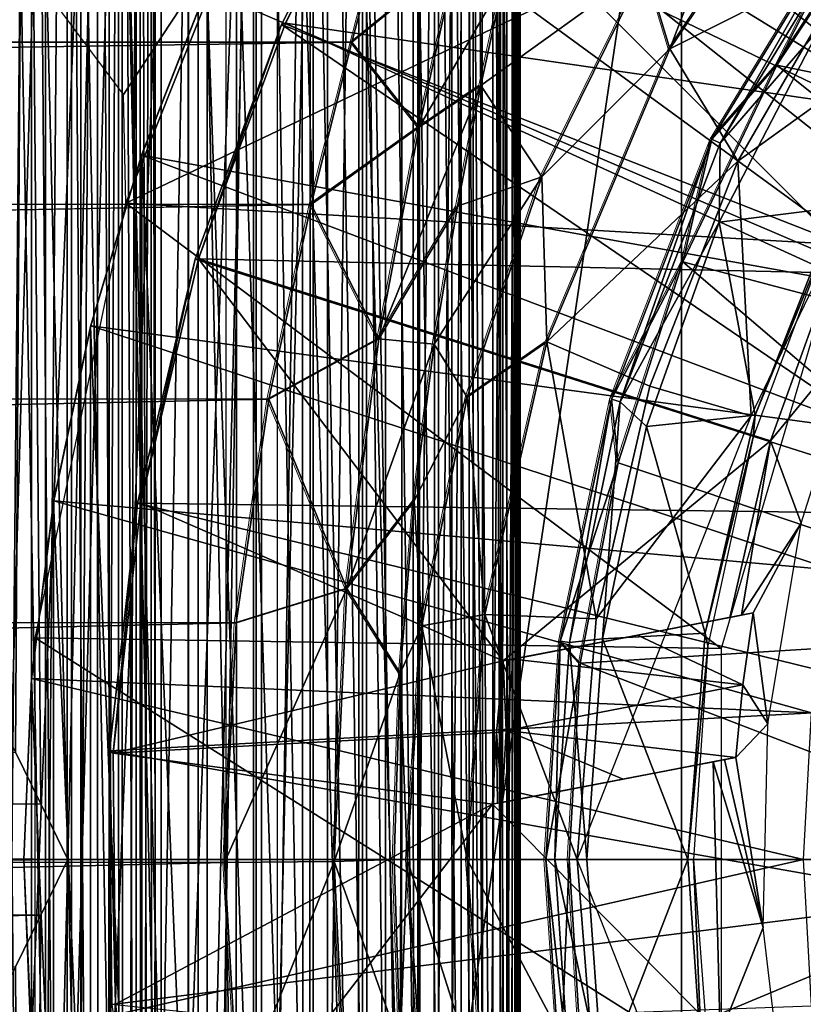
# Model space of a CAD drawing. Units: feet. Extents: x -4 to 15.9, y -6 to 1.5.
# Drawn here: x 13.9 to 14.3, y -0.1 to 0.4 of the extents above; entities that cross this region are included whole.
import ezdxf

# ---------------------------------------------------------------- set-up
doc = ezdxf.new("R2010")
doc.units = ezdxf.units.FT
doc.header["$MEASUREMENT"] = 0
doc.layers.get('0').update_dxf_attribs({"color": 255})
for name, color, linetype in [('AFUWA-3-ARPM', 4, 'Continuous'), ('AFUWA-3-BTVL', 11, 'Continuous'), ('AFUWA-3-CPVL', 11, 'Continuous'), ('AFUWA-3-HWSS', 4, 'Continuous'), ('AFUWA-P', 2, 'Continuous')]:
    doc.layers.add(name, color=color, linetype=linetype)

# ---------------------------------------------------------------- blocks, each defined once
blk = doc.blocks.new('A$C2A8A2C33')
at = {"linetype": 'Continuous', "lineweight": 0}
for p, q in [((6.14224, 4.459), (6.05149, 4.32457)), ((6.07064, 4.28358), (6.14451, 4.40445)), ((6.14451, 4.40445), (6.10017, 4.31716)), ((6.10017, 4.31716), (6.15488, 4.40064)), ((6.10017, 4.31716), (6.15488, 4.40064)), ((5.90701, 4.32763), (5.92255, 4.38703)), ((5.90701, 4.32763), (5.92255, 4.38703)), ((5.95454, 4.36617), (5.90701, 4.32763)), ((5.93751, 4.28899), (5.95454, 4.36617)), ((6.04033, 4.36167), (5.99327, 4.26636)), ((6.04033, 4.36167), (5.99327, 4.26636)), ((6.05149, 4.32457), (6.04033, 4.36167)), ((5.96552, 4.30796), (5.97571, 4.35511)), ((5.97571, 4.35511), (5.96552, 4.30796)), ((5.88849, 4.25392), (5.90701, 4.32763)), ((5.88849, 4.25392), (5.90701, 4.32763)), ((5.93751, 4.28899), (5.90701, 4.32763)), ((5.9956, 4.19149), (6.05149, 4.32457)), ((6.10017, 4.31716), (6.05743, 4.22783)), ((6.05743, 4.22783), (6.10017, 4.31716)), ((6.07064, 4.28358), (6.10017, 4.31716)), ((5.93751, 4.28899), (5.96552, 4.30796)), ((5.96552, 4.30796), (5.95498, 4.25305)), ((5.96552, 4.30796), (5.95498, 4.25305)), ((5.88849, 4.25392), (5.93751, 4.28899)), ((5.91923, 4.19277), (5.93751, 4.28899)), ((6.02497, 4.16539), (6.07064, 4.28358)), ((6.07064, 4.28358), (6.05743, 4.22783)), ((5.95931, 4.16623), (5.99327, 4.26636)), ((5.99327, 4.26636), (5.95931, 4.16623)), ((5.88849, 4.25392), (5.86923, 4.16533)), ((5.86923, 4.16533), (5.88849, 4.25392)), ((5.88849, 4.25392), (5.91923, 4.19277)), ((5.91923, 4.19277), (5.95498, 4.25305)), ((5.95498, 4.25305), (5.94438, 4.1904)), ((5.94438, 4.1904), (5.95498, 4.25305)), ((6.02497, 4.16539), (6.05743, 4.22783)), ((6.05743, 4.22783), (6.02796, 4.13651)), ((6.02796, 4.13651), (6.05743, 4.22783)), ((5.91923, 4.19277), (5.86923, 4.16533)), ((5.91923, 4.19277), (5.90463, 4.07934)), ((5.91923, 4.19277), (5.94438, 4.1904)), ((5.94438, 4.1904), (5.93533, 4.11914)), ((5.94438, 4.1904), (5.93533, 4.11914)), ((5.95931, 4.16623), (5.9956, 4.19149)), ((5.96735, 4.06746), (5.9956, 4.19149)), ((5.95931, 4.16623), (5.93872, 4.06231)), ((5.95931, 4.16623), (5.93872, 4.06231)), ((5.85433, 4.06369), (5.86923, 4.16533)), ((5.85433, 4.06369), (5.86923, 4.16533)), ((5.90463, 4.07934), (5.86923, 4.16533)), ((6.0017, 4.05537), (6.02497, 4.16539)), ((6.02796, 4.13651), (6.02497, 4.16539)), ((6.02796, 4.13651), (6.01077, 4.04549)), ((6.01077, 4.04549), (6.02796, 4.13651)), ((5.90463, 4.07934), (5.93533, 4.11914)), ((5.92894, 4.04088), (5.93533, 4.11914)), ((5.92894, 4.04088), (5.93533, 4.11914)), ((5.90463, 4.07934), (5.85433, 4.06369)), ((5.90463, 4.07934), (5.899, 3.95529)), ((5.90463, 4.07934), (5.92894, 4.04088)), ((5.96735, 4.06746), (5.93872, 4.06231)), ((5.96735, 4.06746), (5.9594, 3.95621)), ((5.84916, 3.95482), (5.85433, 4.06369)), ((5.85433, 4.06369), (5.84916, 3.95482)), ((5.93872, 4.06231), (5.93214, 3.95621)), ((5.93214, 3.95621), (5.93872, 4.06231)), ((5.99509, 3.95621), (6.0017, 4.05537)), ((6.01077, 4.04549), (6.0017, 4.05537)), ((6.01077, 4.04549), (6.00569, 3.95621)), ((6.00569, 3.95621), (6.01077, 4.04549)), ((5.92894, 4.04088), (5.92621, 3.95621)), ((5.92894, 4.04088), (5.92621, 3.95621)), ((5.899, 3.95529), (5.92621, 3.95621)), ((5.92621, 3.95621), (5.92896, 3.87151)), ((5.92621, 3.95621), (5.92917, 3.95621)), ((5.92917, 3.95621), (5.92621, 3.95621)), ((5.92896, 3.87151), (5.92621, 3.95621)), ((5.93214, 3.95621), (5.92917, 3.95621)), ((5.93214, 3.95621), (5.92917, 3.95621)), ((5.9594, 3.95621), (5.93214, 3.95621)), ((5.93214, 3.95621), (5.93932, 3.84555)), ((5.93932, 3.84555), (5.93214, 3.95621)), ((5.93214, 3.95621), (5.9594, 3.95621)), ((5.99509, 3.95621), (5.9594, 3.95621)), ((5.9594, 3.95621), (5.99509, 3.95621)), ((5.96735, 3.84495), (5.9594, 3.95621)), ((5.99509, 3.95621), (6.0017, 3.85704)), ((5.99509, 3.95621), (6.00569, 3.95621)), ((5.99509, 3.95621), (6.00569, 3.95621)), ((6.00569, 3.95621), (6.01171, 3.85982)), ((6.24238, 3.95621), (6.00569, 3.95621)), ((6.01171, 3.85982), (6.00569, 3.95621)), ((6.24238, 3.95621), (6.00569, 3.95621)), ((5.899, 3.95529), (5.84916, 3.95482)), ((5.85528, 3.84653), (5.84916, 3.95482)), ((5.84916, 3.95482), (5.85528, 3.84653)), ((5.899, 3.95529), (5.90475, 3.83181))]:
    blk.add_line(p, q, dxfattribs=at)

msp = doc.modelspace()

# ---------------------------------------------------------------- linework, layer by layer
at = {"layer": 'AFUWA-3-ARPM'}
for points in [[(14.00703, -0.81856, 8.79865), (14.00703, 0.81832, 8.79865), (14.21385, 0.57362, 8.80587)], [(14.09489, 0.80423, 9.23958), (14.095, -0.80447, 9.23944), (14.1138, 0.80557, 9.20498)], [(14.1138, -0.80581, 9.20498), (14.1138, 0.80557, 9.20498), (14.095, -0.80447, 9.23944)], [(14.12809, -0.80721, 9.1676), (14.12809, 0.80697, 9.1676), (14.1138, 0.80557, 9.20498)], [(14.1138, 0.80557, 9.20498), (14.1138, -0.80581, 9.20498), (14.12809, -0.80721, 9.1676)], [(14.11732, 0.805, 11.32383), (14.12807, -0.80633, 11.29432), (14.12807, 0.80609, 11.29432)], [(14.12807, 0.80609, 11.29432), (14.13457, -0.80707, 11.27014), (14.13454, 0.80685, 11.27013)], [(14.13457, -0.80707, 11.27014), (14.12807, 0.80609, 11.29432), (14.12807, -0.80633, 11.29432)], [(14.137, 0.80557, 9.12859), (14.12809, 0.80697, 9.1676), (14.137, -0.80581, 9.12859)], [(14.137, -0.80581, 9.12859), (14.12809, 0.80697, 9.1676), (14.12809, -0.80721, 9.1676)], [(14.13457, -0.80707, 11.27014), (14.13957, 0.80635, 11.23447), (14.13454, 0.80685, 11.27013)], [(14.13957, -0.80658, 11.23447), (14.13957, 0.80635, 11.23447), (14.13457, -0.80707, 11.27014)], [(14.137, -0.80581, 9.12859), (14.14055, 0.80423, 9.08949), (14.137, 0.80557, 9.12859)], [(14.13957, -0.80658, 11.23447), (14.14057, 0.59235, 11.21458), (14.13957, 0.80635, 11.23447)], [(14.06723, 0.80185, 11.40283), (14.04511, 0.80088, 11.4251), (14.04498, -0.80111, 11.42526)], [(14.06706, -0.80208, 11.40303), (14.06723, 0.80185, 11.40283), (14.04498, -0.80111, 11.42526)], [(14.06706, -0.80208, 11.40303), (14.08665, -0.8031, 11.37849), (14.06723, 0.80185, 11.40283)], [(14.06723, 0.80185, 11.40283), (14.08665, -0.8031, 11.37849), (14.0868, 0.80287, 11.3783)], [(14.10352, 0.80392, 11.35192), (14.08665, -0.8031, 11.37849), (14.10345, -0.80415, 11.35202)], [(14.08665, -0.8031, 11.37849), (14.10352, 0.80392, 11.35192), (14.0868, 0.80287, 11.3783)], [(14.095, -0.80447, 9.23944), (14.09489, 0.80423, 9.23958), (14.09411, 0.45268, 9.24081)], [(14.10345, -0.80415, 11.35202), (14.11732, 0.805, 11.32383), (14.10352, 0.80392, 11.35192)], [(14.10345, -0.80415, 11.35202), (14.11729, -0.80524, 11.32389), (14.11732, 0.805, 11.32383)], [(14.11732, 0.805, 11.32383), (14.11729, -0.80524, 11.32389), (14.12807, -0.80633, 11.29432)], [(14.13147, -0.80194, 9.01116), (14.11915, 0.80059, 8.97397), (14.13156, 0.80172, 9.01153)], [(14.13147, -0.80194, 9.01116), (14.13156, 0.80172, 9.01153), (14.13869, -0.80317, 9.04998)], [(14.13872, 0.80294, 9.05031), (14.13869, -0.80317, 9.04998), (14.13156, 0.80172, 9.01153)], [(14.14055, 0.80423, 9.08949), (14.137, -0.80581, 9.12859), (14.14053, -0.80446, 9.08932)], [(14.14053, -0.80446, 9.08932), (14.13869, -0.80317, 9.04998), (14.13872, 0.80294, 9.05031)], [(14.13872, 0.80294, 9.05031), (14.14055, 0.80423, 9.08949), (14.14053, -0.80446, 9.08932)], [(13.87666, 0.79705, 8.79451), (13.9159, 0.79687, 8.80085), (13.89967, 0.07211, 8.79749)], [(13.91124, 0.04868, 8.79977), (13.89967, 0.07211, 8.79749), (13.9159, 0.79687, 8.80085)], [(13.90613, -0.79739, 11.49464), (13.93651, -0.79795, 11.48698), (13.90624, 0.79715, 11.49463)], [(13.93651, -0.79795, 11.48698), (13.93679, 0.79772, 11.48691), (13.90624, 0.79715, 11.49463)], [(13.91124, 0.04868, 8.79977), (13.9159, 0.79687, 8.80085), (13.9227, 0.02518, 8.80252)], [(13.93493, -0.00012, 8.80588), (13.9159, 0.79687, 8.80085), (13.95399, 0.79687, 8.81242)], [(13.9159, 0.79687, 8.80085), (13.93493, -0.00012, 8.80588), (13.9227, 0.02518, 8.80252)], [(13.95399, 0.79687, 8.81242), (13.95354, -0.79711, 8.81229), (13.93493, -0.00012, 8.80588)], [(13.93651, -0.79795, 11.48698), (13.96595, -0.79861, 11.47606), (13.93679, 0.79772, 11.48691)], [(13.93679, 0.79772, 11.48691), (13.96595, -0.79861, 11.47606), (13.96618, 0.79838, 11.47599)], [(13.98967, -0.79729, 8.82885), (13.95354, -0.79711, 8.81229), (13.95399, 0.79687, 8.81242)], [(13.98999, 0.79706, 8.82908), (13.98967, -0.79729, 8.82885), (13.95399, 0.79687, 8.81242)], [(13.99409, -0.79937, 11.46203), (13.99438, 0.79914, 11.46183), (13.96595, -0.79861, 11.47606)], [(13.96595, -0.79861, 11.47606), (13.99438, 0.79914, 11.46183), (13.96618, 0.79838, 11.47599)], [(13.98999, 0.79706, 8.82908), (14.02297, -0.79766, 8.85012), (13.98967, -0.79729, 8.82885)], [(13.98999, 0.79706, 8.82908), (14.02308, 0.79743, 8.8502), (14.02297, -0.79766, 8.85012)], [(14.02073, 0.79997, 11.44486), (13.99438, 0.79914, 11.46183), (13.99409, -0.79937, 11.46203)], [(14.02044, -0.8002, 11.44505), (14.02073, 0.79997, 11.44486), (13.99409, -0.79937, 11.46203)], [(14.04511, 0.80088, 11.4251), (14.02073, 0.79997, 11.44486), (14.02044, -0.8002, 11.44505)], [(14.04511, 0.80088, 11.4251), (14.02044, -0.8002, 11.44505), (14.04498, -0.80111, 11.42526)], [(14.02297, -0.79766, 8.85012), (14.02308, 0.79743, 8.8502), (14.05287, -0.79821, 8.87554)], [(14.05317, 0.79798, 8.87579), (14.05287, -0.79821, 8.87554), (14.02308, 0.79743, 8.8502)], [(14.05317, 0.79798, 8.87579), (14.07931, -0.79893, 8.90503), (14.05287, -0.79821, 8.87554)], [(14.07931, -0.79893, 8.90503), (14.05317, 0.79798, 8.87579), (14.07937, 0.79869, 8.90512)], [(14.07931, -0.79893, 8.90503), (14.07937, 0.79869, 8.90512), (14.10138, -0.7998, 8.93781)], [(14.10172, 0.79958, 8.93834), (14.10138, -0.7998, 8.93781), (14.07937, 0.79869, 8.90512)], [(14.11909, -0.80082, 8.97369), (14.10138, -0.7998, 8.93781), (14.10172, 0.79958, 8.93834)], [(14.10172, 0.79958, 8.93834), (14.11915, 0.80059, 8.97397), (14.11909, -0.80082, 8.97369)], [(14.11915, 0.80059, 8.97397), (14.13147, -0.80194, 9.01116), (14.11909, -0.80082, 8.97369)], [(13.92478, 0.59967, 10.92972), (13.89059, -0.59979, 10.92285), (13.89051, 0.59956, 10.92281)], [(13.92478, 0.59967, 10.92972), (13.92486, -0.59991, 10.92973), (13.89059, -0.59979, 10.92285)], [(13.95796, 0.59964, 10.94068), (13.92486, -0.59991, 10.92973), (13.92478, 0.59967, 10.92972)], [(13.95811, -0.59987, 10.94073), (13.92486, -0.59991, 10.92973), (13.95796, 0.59964, 10.94068)], [(13.98976, -0.59969, 10.95564), (13.95811, -0.59987, 10.94073), (13.95796, 0.59964, 10.94068)], [(13.95796, 0.59964, 10.94068), (13.98963, 0.59945, 10.95557), (13.98976, -0.59969, 10.95564)], [(14.12223, 0.60398, 11.70382), (14.07485, 0.5376, 11.70382), (14.38925, 0.36955, 11.70382)], [(14.38925, 0.36955, 11.70382), (14.43084, 0.42094, 11.70382), (14.12223, 0.60398, 11.70382)], [(13.98963, 0.59945, 10.95557), (14.01931, 0.59913, 10.97418), (13.98976, -0.59969, 10.95564)], [(13.98976, -0.59969, 10.95564), (14.01931, 0.59913, 10.97418), (14.01934, -0.59937, 10.97423)], [(14.04645, 0.59868, 10.99618), (14.01934, -0.59937, 10.97423), (14.01931, 0.59913, 10.97418)], [(14.04652, -0.59892, 10.99625), (14.01934, -0.59937, 10.97423), (14.04645, 0.59868, 10.99618)], [(14.07089, -0.59833, 11.02137), (14.04645, 0.59868, 10.99618), (14.07076, 0.5981, 11.02129)], [(14.04645, 0.59868, 10.99618), (14.07089, -0.59833, 11.02137), (14.04652, -0.59892, 10.99625)], [(14.07076, 0.5981, 11.02129), (14.09203, -0.59762, 11.04925), (14.07089, -0.59833, 11.02137)], [(14.09203, -0.59762, 11.04925), (14.07076, 0.5981, 11.02129), (14.09188, 0.59738, 11.04918)], [(14.09188, 0.59738, 11.04918), (14.10966, -0.59679, 11.07943), (14.09203, -0.59762, 11.04925)], [(14.09188, 0.59738, 11.04918), (14.10945, 0.59655, 11.07944), (14.10966, -0.59679, 11.07943)], [(14.1236, -0.59586, 11.11159), (14.10945, 0.59655, 11.07944), (14.12322, 0.59561, 11.11158)], [(14.10945, 0.59655, 11.07944), (14.1236, -0.59586, 11.11159), (14.10966, -0.59679, 11.07943)], [(14.13302, 0.5946, 11.14515), (14.1236, -0.59586, 11.11159), (14.12322, 0.59561, 11.11158)], [(14.13302, 0.5946, 11.14515), (14.13208, -0.59482, 11.14544), (14.1236, -0.59586, 11.11159)], [(14.13208, -0.59482, 11.14544), (14.13302, 0.5946, 11.14515), (14.13874, 0.59351, 11.17963)], [(14.13874, 0.59351, 11.17963), (14.13753, -0.59373, 11.17986), (14.13208, -0.59482, 11.14544)], [(14.13874, 0.59351, 11.17963), (14.14057, 0.59235, 11.21458), (14.13753, -0.59373, 11.17986)], [(14.14057, -0.59259, 11.21458), (14.13753, -0.59373, 11.17986), (14.14057, 0.59235, 11.21458)], [(14.14057, -0.59259, 11.21458), (14.14057, 0.59235, 11.21458), (14.13957, -0.80658, 11.23447)], [(14.21385, -0.57386, 8.80587), (14.00703, -0.81856, 8.79865), (14.21385, 0.57362, 8.80587)], [(14.21385, 0.57362, 8.80587), (14.55727, 0.56559, 8.81786), (14.69628, -0.00012, 8.82271)], [(14.69628, -0.00012, 8.82271), (14.21385, -0.57386, 8.80587), (14.21385, 0.57362, 8.80587)], [(14.03341, 0.46792, 11.70382), (14.35343, 0.31424, 11.70382), (14.07485, 0.5376, 11.70382)], [(14.35343, 0.31424, 11.70382), (14.38925, 0.36955, 11.70382), (14.07485, 0.5376, 11.70382)], [(14.03011, -0.51193, 11.48076), (13.99837, 0.39627, 11.5074), (14.03011, 0.51169, 11.48076)], [(14.29934, 0.50268, 13.47883), (14.25623, 0.49331, 13.43327), (14.20859, 0.36824, 13.47883)], [(14.29401, 0.41141, 13.49673), (14.29934, 0.50268, 13.47883), (14.20859, 0.36824, 13.47883)], [(14.25623, 0.49331, 13.43327), (14.19743, 0.40534, 13.43327), (14.20859, 0.36824, 13.47883)], [(13.99793, 0.39527, 11.70382), (14.32374, 0.25593, 11.70382), (14.03341, 0.46792, 11.70382)], [(14.32374, 0.25593, 11.70382), (14.35343, 0.31424, 11.70382), (14.03341, 0.46792, 11.70382)], [(13.90291, 0.45889, 9.36856), (13.90269, -0.45912, 9.36856), (13.94098, 0.45817, 9.3586)], [(13.90269, -0.45912, 9.36856), (13.94085, -0.45842, 9.35887), (13.94098, 0.45817, 9.3586)], [(13.97748, 0.4573, 9.34387), (13.94098, 0.45817, 9.3586), (13.94085, -0.45842, 9.35887)], [(13.94085, -0.45842, 9.35887), (13.97738, -0.45755, 9.34406), (13.97748, 0.4573, 9.34387)], [(13.97738, -0.45755, 9.34406), (14.01169, 0.45631, 9.32446), (13.97748, 0.4573, 9.34387)], [(13.97738, -0.45755, 9.34406), (14.0115, -0.45655, 9.32444), (14.01169, 0.45631, 9.32446)], [(14.0115, -0.45655, 9.32444), (14.04194, -0.45542, 9.29965), (14.01169, 0.45631, 9.32446)], [(14.04194, -0.45542, 9.29965), (14.04153, 0.45516, 9.29887), (14.01169, 0.45631, 9.32446)], [(14.04153, 0.45516, 9.29887), (14.04194, -0.45542, 9.29965), (14.06891, -0.45419, 9.2708)], [(14.06891, 0.45395, 9.2708), (14.04153, 0.45516, 9.29887), (14.06891, -0.45419, 9.2708)], [(14.09411, -0.45292, 9.24081), (14.06891, 0.45395, 9.2708), (14.06891, -0.45419, 9.2708)], [(14.09411, -0.45292, 9.24081), (14.09411, 0.45268, 9.24081), (14.06891, 0.45395, 9.2708)], [(14.09411, -0.45292, 9.24081), (14.095, -0.80447, 9.23944), (14.09411, 0.45268, 9.24081)], [(9.29322, 0.37148, 13.09856), (14.07965, 0.4307, 12.99145), (9.25555, 0.42982, 12.99247)], [(14.07965, 0.4307, 12.99145), (9.29322, 0.37148, 13.09856), (14.06411, 0.3713, 13.09953)], [(14.06411, 0.3713, 13.09953), (14.11164, 0.40984, 13.05517), (14.07965, 0.4307, 12.99145)], [(13.93117, 0.38628, 11.84428), (14.01265, 0.42717, 11.80382), (13.9603, 0.34749, 11.8367)], [(13.9603, 0.34749, 11.8367), (14.01265, 0.42717, 11.80382), (13.96133, 0.29818, 11.80382)], [(13.96133, 0.29818, 11.80382), (14.01265, 0.42717, 11.80382), (14.16836, 0.39672, 11.80382)], [(14.09461, 0.33267, 13.1728), (14.11164, 0.40984, 13.05517), (14.06411, 0.3713, 13.09953)], [(14.09461, 0.33267, 13.1728), (14.13281, 0.39878, 13.13274), (14.11164, 0.40984, 13.05517)], [(14.23954, 0.31717, 13.49673), (14.29401, 0.41141, 13.49673), (14.20859, 0.36824, 13.47883)], [(14.29401, 0.41141, 13.49673), (14.23954, 0.31717, 13.49673), (14.33418, 0.38537, 13.49673)], [(14.12262, 0.35163, 13.20182), (14.15037, 0.31003, 13.43327), (14.19743, 0.40534, 13.43327)], [(14.19743, 0.40534, 13.43327), (14.13281, 0.39878, 13.13274), (14.12262, 0.35163, 13.20182)], [(14.20859, 0.36824, 13.47883), (14.19743, 0.40534, 13.43327), (14.15037, 0.31003, 13.43327)], [(14.13281, 0.39878, 13.13274), (14.09461, 0.33267, 13.1728), (14.12262, 0.35163, 13.20182)], [(13.96133, 0.29818, 11.80382), (14.16836, 0.39672, 11.80382), (14.28571, 0.27937, 11.80382)], [(13.96857, 0.32007, 11.5324), (13.9685, 0.3199, 11.70382), (13.99793, 0.39527, 11.70382)], [(13.99793, 0.39527, 11.70382), (13.9685, 0.3199, 11.70382), (14.32374, 0.25593, 11.70382)], [(13.99793, 0.39527, 11.70382), (13.99837, 0.39627, 11.5074), (13.96857, 0.32007, 11.5324)], [(13.96857, 0.32007, 11.5324), (13.99837, 0.39627, 11.5074), (13.99837, -0.39651, 11.5074)], [(13.99837, -0.39651, 11.5074), (13.99837, 0.39627, 11.5074), (14.03011, -0.51193, 11.48076)], [(14.33418, 0.38537, 13.49673), (14.23954, 0.31717, 13.49673), (14.24558, 0.20144, 13.49673)], [(14.06411, 0.3713, 13.09953), (9.29322, 0.37148, 13.09856), (9.33256, 0.29897, 13.19272)], [(9.33256, 0.29897, 13.19272), (14.04559, 0.29759, 13.1942), (14.06411, 0.3713, 13.09953)], [(14.06411, 0.3713, 13.09953), (14.04559, 0.29759, 13.1942), (14.09461, 0.33267, 13.1728)], [(14.15037, 0.31003, 13.43327), (14.1527, 0.23516, 13.47883), (14.20859, 0.36824, 13.47883)], [(14.20859, 0.36824, 13.47883), (14.1527, 0.23516, 13.47883), (14.23954, 0.31717, 13.49673)], [(14.07633, 0.23644, 13.2693), (14.12262, 0.35163, 13.20182), (14.09461, 0.33267, 13.1728)], [(14.11208, 0.29673, 13.26427), (14.12262, 0.35163, 13.20182), (14.07633, 0.23644, 13.2693)], [(14.12262, 0.35163, 13.20182), (14.11208, 0.29673, 13.26427), (14.15037, 0.31003, 13.43327)], [(14.04559, 0.29759, 13.1942), (14.07633, 0.23644, 13.2693), (14.09461, 0.33267, 13.1728)], [(13.96857, 0.32007, 11.5324), (13.9453, 0.24214, 11.55193), (13.94539, 0.2424, 11.70382)], [(13.96857, -0.32031, 11.5324), (13.9453, 0.24214, 11.55193), (13.96857, 0.32007, 11.5324)], [(13.9685, 0.3199, 11.70382), (13.96857, 0.32007, 11.5324), (13.94539, 0.2424, 11.70382)], [(13.94539, 0.2424, 11.70382), (14.30018, 0.19461, 11.70382), (13.9685, 0.3199, 11.70382)], [(14.30018, 0.19461, 11.70382), (14.32374, 0.25593, 11.70382), (13.9685, 0.3199, 11.70382)], [(13.96857, -0.32031, 11.5324), (13.96857, 0.32007, 11.5324), (13.99837, -0.39651, 11.5074)], [(14.23954, 0.31717, 13.49673), (14.1527, 0.23516, 13.47883), (14.19943, 0.21499, 13.49673)], [(14.23954, 0.31717, 13.49673), (14.19943, 0.21499, 13.49673), (14.24558, 0.20144, 13.49673)], [(14.10148, 0.23407, 13.31936), (14.11641, 0.20991, 13.43327), (14.15037, 0.31003, 13.43327)], [(14.15037, 0.31003, 13.43327), (14.11208, 0.29673, 13.26427), (14.10148, 0.23407, 13.31936)], [(14.1527, 0.23516, 13.47883), (14.15037, 0.31003, 13.43327), (14.11641, 0.20991, 13.43327)], [(9.36829, 0.21174, 13.26862), (14.04559, 0.29759, 13.1942), (9.33256, 0.29897, 13.19272)], [(14.04559, 0.29759, 13.1942), (9.36829, 0.21174, 13.26862), (14.02633, 0.20901, 13.27122)], [(13.92018, 0.1006, 11.80382), (13.96133, 0.29818, 11.80382), (14.2319, 0.0957, 11.80382)], [(13.96133, 0.29818, 11.80382), (14.28571, 0.27937, 11.80382), (14.2319, 0.0957, 11.80382)], [(14.04559, 0.29759, 13.1942), (14.02633, 0.20901, 13.27122), (14.07633, 0.23644, 13.2693)], [(14.07633, 0.23644, 13.2693), (14.10148, 0.23407, 13.31936), (14.11208, 0.29673, 13.26427)], [(13.92855, 0.16248, 11.56599), (13.92861, 0.16285, 11.70382), (13.9453, 0.24214, 11.55193)], [(13.92855, 0.16248, 11.56599), (13.9453, 0.24214, 11.55193), (13.94526, -0.24223, 11.55196)], [(13.92861, 0.16285, 11.70382), (13.94539, 0.2424, 11.70382), (13.9453, 0.24214, 11.55193)], [(13.94539, 0.2424, 11.70382), (13.92861, 0.16285, 11.70382), (14.28321, 0.13137, 11.70382)], [(13.96857, -0.32031, 11.5324), (13.94526, -0.24223, 11.55196), (13.9453, 0.24214, 11.55193)], [(14.28321, 0.13137, 11.70382), (14.30018, 0.19461, 11.70382), (13.94539, 0.2424, 11.70382)], [(14.06174, 0.12302, 13.33428), (14.07633, 0.23644, 13.2693), (14.02633, 0.20901, 13.27122)], [(14.07633, 0.23644, 13.2693), (14.06174, 0.12302, 13.33428), (14.10148, 0.23407, 13.31936)], [(14.09243, 0.16282, 13.36287), (14.10148, 0.23407, 13.31936), (14.06174, 0.12302, 13.33428)], [(14.09243, 0.16282, 13.36287), (14.11641, 0.20991, 13.43327), (14.10148, 0.23407, 13.31936)], [(14.11641, 0.20991, 13.43327), (14.12445, 0.11114, 13.47883), (14.1527, 0.23516, 13.47883)], [(14.17508, 0.10923, 13.49673), (14.1527, 0.23516, 13.47883), (14.12445, 0.11114, 13.47883)], [(14.1527, 0.23516, 13.47883), (14.17508, 0.10923, 13.49673), (14.19943, 0.21499, 13.49673)], [(14.19943, 0.21499, 13.49673), (14.17508, 0.10923, 13.49673), (14.24558, 0.20144, 13.49673)], [(9.39486, 0.11114, 13.31975), (14.02633, 0.20901, 13.27122), (9.36829, 0.21174, 13.26862)], [(9.39486, 0.11114, 13.31975), (14.01143, 0.10737, 13.32188), (14.02633, 0.20901, 13.27122)], [(14.06174, 0.12302, 13.33428), (14.02633, 0.20901, 13.27122), (14.01143, 0.10737, 13.32188)], [(14.09583, 0.10599, 13.43327), (14.11641, 0.20991, 13.43327), (14.09243, 0.16282, 13.36287)], [(14.12445, 0.11114, 13.47883), (14.11641, 0.20991, 13.43327), (14.09583, 0.10599, 13.43327)], [(14.17508, 0.10923, 13.49673), (14.16649, -0.00012, 13.49673), (14.24558, 0.20144, 13.49673)], [(13.92855, 0.16248, 11.56599), (13.91843, 0.08163, 11.57447), (13.9185, 0.08205, 11.70382)], [(13.92851, -0.16257, 11.56601), (13.91843, 0.08163, 11.57447), (13.92855, 0.16248, 11.56599)], [(13.92861, 0.16285, 11.70382), (13.92855, 0.16248, 11.56599), (13.9185, 0.08205, 11.70382)], [(13.9185, 0.08205, 11.70382), (14.27294, 0.06646, 11.70382), (13.92861, 0.16285, 11.70382)], [(13.92851, -0.16257, 11.56601), (13.92855, 0.16248, 11.56599), (13.94526, -0.24223, 11.55196)], [(14.27294, 0.06646, 11.70382), (14.28321, 0.13137, 11.70382), (13.92861, 0.16285, 11.70382)], [(14.06174, 0.12302, 13.33428), (14.08604, 0.08455, 13.39166), (14.09243, 0.16282, 13.36287)], [(14.09243, 0.16282, 13.36287), (14.08604, 0.08455, 13.39166), (14.09583, 0.10599, 13.43327)], [(14.00626, -0.00151, 13.33896), (14.06174, 0.12302, 13.33428), (14.01143, 0.10737, 13.32188)], [(14.00626, -0.00151, 13.33896), (14.0561, -0.00103, 13.35724), (14.06174, 0.12302, 13.33428)], [(14.08604, 0.08455, 13.39166), (14.06174, 0.12302, 13.33428), (14.0561, -0.00103, 13.35724)], [(14.01143, 0.10737, 13.32188), (9.39486, 0.11114, 13.31975), (9.40562, 0.00156, 13.33885)], [(14.1165, -0.00012, 13.47883), (14.12445, 0.11114, 13.47883), (14.09583, 0.10599, 13.43327)], [(14.1165, -0.00012, 13.47883), (14.16649, -0.00012, 13.49673), (14.12445, 0.11114, 13.47883)], [(14.16649, -0.00012, 13.49673), (14.17508, 0.10923, 13.49673), (14.12445, 0.11114, 13.47883)], [(14.00626, -0.00151, 13.33896), (14.01143, 0.10737, 13.32188), (9.40562, 0.00156, 13.33885)], [(14.08604, 0.08455, 13.39166), (14.08924, -0.00012, 13.43327), (14.09583, 0.10599, 13.43327)], [(14.08924, -0.00012, 13.43327), (14.1165, -0.00012, 13.47883), (14.09583, 0.10599, 13.43327)], [(14.2319, 0.0957, 11.80382), (14.2319, -0.09594, 11.80382), (13.92018, 0.1006, 11.80382)], [(13.92018, -0.10046, 11.80382), (13.92018, 0.1006, 11.80382), (14.2319, -0.09594, 11.80382)], [(13.91843, 0.08163, 11.57447), (13.91502, -0.00012, 11.57734), (13.9185, 0.08205, 11.70382)], [(13.9185, 0.08205, 11.70382), (13.91502, -0.00012, 11.57734), (13.91502, -0.00012, 11.70382)], [(13.91502, -0.00012, 11.70382), (14.26935, -0.00012, 11.70382), (13.9185, 0.08205, 11.70382)], [(13.91843, 0.08163, 11.57447), (13.91843, -0.08187, 11.57447), (13.91502, -0.00012, 11.57734)], [(13.91843, 0.08163, 11.57447), (13.92851, -0.16257, 11.56601), (13.91843, -0.08187, 11.57447)], [(14.26935, -0.00012, 11.70382), (14.27294, 0.06646, 11.70382), (13.9185, 0.08205, 11.70382)], [(14.0561, -0.00103, 13.35724), (14.08331, -0.00012, 13.40298), (14.08604, 0.08455, 13.39166)], [(14.08331, -0.00012, 13.40298), (14.08627, -0.00012, 13.41813), (14.08604, 0.08455, 13.39166)], [(14.08924, -0.00012, 13.43327), (14.08604, 0.08455, 13.39166), (14.08627, -0.00012, 13.41813)], [(13.91124, 0.04868, 8.79977), (13.9227, 0.02518, 8.80252), (11.96978, 0.01892, 8.20909)], [(13.9227, 0.02518, 8.80252), (13.93493, -0.00012, 8.80588), (11.96978, 0.01892, 8.20909)], [(11.96978, 0.01892, 8.20909), (13.93493, -0.00012, 8.80588), (11.96988, -0.01826, 8.2091)], [(9.39633, -0.10907, 13.32146), (14.00626, -0.00151, 13.33896), (9.40562, 0.00156, 13.33885)], [(14.01238, -0.1098, 13.32041), (14.00626, -0.00151, 13.33896), (9.39633, -0.10907, 13.32146)], [(13.93493, -0.00012, 8.80588), (13.9227, -0.02542, 8.80252), (11.96988, -0.01826, 8.2091)], [(13.91502, -0.00012, 11.70382), (13.91812, -0.07939, 11.70382), (14.26935, -0.00012, 11.70382)], [(13.91812, -0.07939, 11.70382), (13.91502, -0.00012, 11.70382), (13.91502, -0.00012, 11.57734)], [(13.91502, -0.00012, 11.57734), (13.91843, -0.08187, 11.57447), (13.91812, -0.07939, 11.70382)], [(13.93493, -0.00012, 8.80588), (13.95354, -0.79711, 8.81229), (13.91545, -0.79711, 8.80072)], [(13.91545, -0.79711, 8.80072), (13.9227, -0.02542, 8.80252), (13.93493, -0.00012, 8.80588)], [(14.27294, -0.0667, 11.70382), (14.26935, -0.00012, 11.70382), (13.91812, -0.07939, 11.70382)], [(14.0561, -0.00103, 13.35724), (14.00626, -0.00151, 13.33896), (14.01238, -0.1098, 13.32041)], [(14.01238, -0.1098, 13.32041), (14.06185, -0.12451, 13.3338), (14.0561, -0.00103, 13.35724)], [(14.08331, -0.00012, 13.40298), (14.0561, -0.00103, 13.35724), (14.08606, -0.08482, 13.3916)], [(14.08606, -0.08482, 13.3916), (14.0561, -0.00103, 13.35724), (14.06185, -0.12451, 13.3338)], [(14.08331, -0.00012, 13.40298), (14.08606, -0.08482, 13.3916), (14.08627, -0.00012, 13.41813)], [(14.08924, -0.00012, 13.43327), (14.08627, -0.00012, 13.41813), (14.08606, -0.08482, 13.3916)], [(14.08606, -0.08482, 13.3916), (14.09642, -0.11078, 13.43327), (14.08924, -0.00012, 13.43327)], [(14.08924, -0.00012, 13.43327), (14.12445, -0.11138, 13.47883), (14.1165, -0.00012, 13.47883)], [(14.12445, -0.11138, 13.47883), (14.08924, -0.00012, 13.43327), (14.09642, -0.11078, 13.43327)], [(14.16649, -0.00012, 13.49673), (14.1165, -0.00012, 13.47883), (14.17508, -0.11075, 13.49673)], [(14.1165, -0.00012, 13.47883), (14.12445, -0.11138, 13.47883), (14.17508, -0.11075, 13.49673)], [(14.17508, -0.11075, 13.49673), (14.24558, -0.20168, 13.49673), (14.16649, -0.00012, 13.49673)], [(14.69628, -0.00012, 8.82271), (14.55727, -0.56583, 8.81786), (14.21385, -0.57386, 8.80587)], [(11.96988, -0.01826, 8.2091), (13.9227, -0.02542, 8.80252), (11.96445, -0.05519, 8.20872)], [(13.9227, -0.02542, 8.80252), (13.91121, -0.04897, 8.79977), (11.96445, -0.05519, 8.20872)], [(13.9227, -0.02542, 8.80252), (13.91545, -0.79711, 8.80072), (13.91121, -0.04897, 8.79977)], [(13.91545, -0.79711, 8.80072), (13.89897, -0.07376, 8.79736), (13.91121, -0.04897, 8.79977)]]:
    msp.add_3dface(points, dxfattribs=at)
at = {"layer": 'AFUWA-3-BTVL'}
for points in [[(14.08434, 0.48142, 11.70382), (14.14884, 0.57667, 11.70382), (14.43391, 0.3159, 11.70382)], [(14.14884, 0.57667, 11.70382), (14.48896, 0.38474, 11.70382), (14.43391, 0.3159, 11.70382)], [(14.08434, 0.48142, 11.70382), (14.03214, 0.37935, 11.70382), (14.03386, 0.37994, 11.80382)], [(14.08434, 0.48142, 11.70382), (14.39011, 0.23907, 11.70382), (14.03214, 0.37935, 11.70382)], [(14.08611, 0.48168, 11.80382), (14.03386, 0.37994, 11.80382), (14.31853, 0.33887, 11.80382)], [(14.08434, 0.48142, 11.70382), (14.03386, 0.37994, 11.80382), (14.08611, 0.48168, 11.80382)], [(14.39011, 0.23907, 11.70382), (14.08434, 0.48142, 11.70382), (14.43391, 0.3159, 11.70382)], [(14.08611, 0.48168, 11.80382), (14.31853, 0.33887, 11.80382), (14.36398, 0.40685, 11.80382)], [(13.99441, 0.27281, 11.80382), (14.03214, 0.37935, 11.70382), (13.99283, 0.27272, 11.70382)], [(13.99283, 0.27272, 11.70382), (14.03214, 0.37935, 11.70382), (14.35886, 0.15647, 11.70382)], [(14.03386, 0.37994, 11.80382), (13.99441, 0.27281, 11.80382), (14.28187, 0.26647, 11.80382)], [(14.03386, 0.37994, 11.80382), (14.03214, 0.37935, 11.70382), (13.99441, 0.27281, 11.80382)], [(14.03214, 0.37935, 11.70382), (14.39011, 0.23907, 11.70382), (14.35886, 0.15647, 11.70382)], [(14.03386, 0.37994, 11.80382), (14.28187, 0.26647, 11.80382), (14.31853, 0.33887, 11.80382)], [(13.99283, 0.27272, 11.70382), (13.96659, 0.16185, 11.70382), (13.96821, 0.16187, 11.80382)], [(13.96659, 0.16185, 11.70382), (13.99283, 0.27272, 11.70382), (14.35886, 0.15647, 11.70382)], [(14.13291, 0.09009, 11.80382), (13.99441, 0.27281, 11.80382), (13.96821, 0.16187, 11.80382)], [(13.99283, 0.27272, 11.70382), (13.96821, 0.16187, 11.80382), (13.99441, 0.27281, 11.80382)], [(14.13291, 0.09009, 11.80382), (14.25429, 0.19014, 11.80382), (13.99441, 0.27281, 11.80382)], [(14.25429, 0.19014, 11.80382), (14.28187, 0.26647, 11.80382), (13.99441, 0.27281, 11.80382)], [(14.25429, 0.19014, 11.80382), (14.29627, 0.2413, 13.14083), (14.28187, 0.26647, 11.80382)], [(14.29627, 0.2413, 13.14083), (14.25429, 0.19014, 11.80382), (14.26821, 0.15275, 13.14083)], [(14.23583, 0.1099, 11.80382), (14.25429, 0.19014, 11.80382), (14.13291, 0.09009, 11.80382)], [(14.23583, 0.1099, 11.80382), (14.24114, 0.11093, 12.09437), (14.25429, 0.19014, 11.80382)], [(14.25429, 0.19014, 11.80382), (14.24114, 0.11093, 12.09437), (14.26821, 0.15275, 13.14083)], [(13.95566, 0.04821, 11.80382), (13.96659, 0.16185, 11.70382), (13.95391, 0.04924, 11.70382)], [(13.95391, 0.04924, 11.70382), (13.96659, 0.16185, 11.70382), (14.34085, 0.07018, 11.70382)], [(14.13291, 0.09009, 11.80382), (13.96821, 0.16187, 11.80382), (13.95566, 0.04821, 11.80382)], [(13.95566, 0.04821, 11.80382), (13.96821, 0.16187, 11.80382), (13.96659, 0.16185, 11.70382)], [(13.96659, 0.16185, 11.70382), (14.35886, 0.15647, 11.70382), (14.34085, 0.07018, 11.70382)], [(14.24646, 0.11195, 12.38492), (14.26821, 0.15275, 13.14083), (14.24114, 0.11093, 12.09437)], [(14.25306, 0.06151, 13.14083), (14.26821, 0.15275, 13.14083), (14.24646, 0.11195, 12.38492)], [(14.24646, 0.11195, 12.38492), (14.24114, 0.11093, 12.09437), (14.19387, 0.10183, 12.22537)], [(14.24168, 0.07922, 12.38492), (14.24646, 0.11195, 12.38492), (14.19387, 0.10183, 12.22537)], [(14.25306, 0.06151, 13.14083), (14.24646, 0.11195, 12.38492), (14.24168, 0.07922, 12.38492)], [(14.13514, 0.09052, 11.92813), (14.23583, 0.1099, 11.80382), (14.13291, 0.09009, 11.80382)], [(14.13514, 0.09052, 11.92813), (14.19387, 0.10183, 12.22537), (14.23583, 0.1099, 11.80382)], [(14.19387, 0.10183, 12.22537), (14.24114, 0.11093, 12.09437), (14.23583, 0.1099, 11.80382)], [(14.13514, 0.09052, 11.92813), (14.13738, 0.09095, 12.05245), (14.19387, 0.10183, 12.22537)], [(14.19387, 0.10183, 12.22537), (14.13738, 0.09095, 12.05245), (14.24168, 0.07922, 12.38492)], [(13.95566, 0.04821, 11.80382), (14.12978, 0.0576, 11.80382), (14.13291, 0.09009, 11.80382)], [(14.12978, 0.0576, 11.80382), (14.13419, 0.05844, 12.05245), (14.13291, 0.09009, 11.80382)], [(14.13291, 0.09009, 11.80382), (14.13419, 0.05844, 12.05245), (14.13514, 0.09052, 11.92813)], [(14.13419, 0.05844, 12.05245), (14.13738, 0.09095, 12.05245), (14.13514, 0.09052, 11.92813)], [(14.13738, 0.09095, 12.05245), (14.13419, 0.05844, 12.05245), (14.24168, 0.07922, 12.38492)], [(14.23854, 0.04628, 12.38492), (14.24168, 0.07922, 12.38492), (14.13419, 0.05844, 12.05245)], [(14.25306, 0.06151, 13.14083), (14.24168, 0.07922, 12.38492), (14.23854, 0.04628, 12.38492)], [(14.34085, 0.07018, 11.70382), (14.33647, -0.01829, 11.70382), (13.95391, 0.04924, 11.70382)], [(14.13419, 0.05844, 12.05245), (14.12978, 0.0576, 11.80382), (14.13239, 0.02584, 12.05245)], [(14.13419, 0.05844, 12.05245), (14.13239, 0.02584, 12.05245), (14.18738, 0.03643, 12.22505)], [(14.13419, 0.05844, 12.05245), (14.18738, 0.03643, 12.22505), (14.23854, 0.04628, 12.38492)], [(14.23854, 0.04628, 12.38492), (14.25096, -0.03104, 13.14083), (14.25306, 0.06151, 13.14083)], [(13.95566, 0.04821, 11.80382), (14.12802, 0.025, 11.80382), (14.12978, 0.0576, 11.80382)], [(14.12978, 0.0576, 11.80382), (14.12802, 0.025, 11.80382), (14.13021, 0.02542, 11.92813)], [(14.13239, 0.02584, 12.05245), (14.12978, 0.0576, 11.80382), (14.13021, 0.02542, 11.92813)], [(13.95673, -0.0659, 11.80382), (13.95391, 0.04924, 11.70382), (13.955, -0.06597, 11.70382)], [(13.95566, 0.04821, 11.80382), (13.95391, 0.04924, 11.70382), (13.95673, -0.0659, 11.80382)], [(13.955, -0.06597, 11.70382), (13.95391, 0.04924, 11.70382), (14.33647, -0.01829, 11.70382)], [(13.95566, 0.04821, 11.80382), (13.95673, -0.0659, 11.80382), (14.12802, 0.025, 11.80382)], [(14.18738, 0.03643, 12.22505), (14.23339, 0.04528, 12.09437), (14.23854, 0.04628, 12.38492)], [(14.22824, 0.04429, 11.80382), (14.23339, 0.04528, 12.09437), (14.18738, 0.03643, 12.22505)], [(14.22824, 0.04429, 11.80382), (14.25096, -0.03104, 13.14083), (14.23339, 0.04528, 12.09437)], [(14.25096, -0.03104, 13.14083), (14.23854, 0.04628, 12.38492), (14.23339, 0.04528, 12.09437)], [(14.13021, 0.02542, 11.92813), (14.12802, 0.025, 11.80382), (14.22824, 0.04429, 11.80382)], [(14.12802, 0.025, 11.80382), (14.23151, -0.07966, 11.80382), (14.22824, 0.04429, 11.80382)], [(14.13021, 0.02542, 11.92813), (14.22824, 0.04429, 11.80382), (14.18738, 0.03643, 12.22505)], [(14.22824, 0.04429, 11.80382), (14.23151, -0.07966, 11.80382), (14.25096, -0.03104, 13.14083)], [(14.18738, 0.03643, 12.22505), (14.13239, 0.02584, 12.05245), (14.13021, 0.02542, 11.92813)], [(14.12802, 0.025, 11.80382), (13.95673, -0.0659, 11.80382), (13.97143, -0.17875, 11.80382)], [(13.97143, -0.17875, 11.80382), (14.23151, -0.07966, 11.80382), (14.12802, 0.025, 11.80382)], [(14.33647, -0.01829, 11.70382), (14.3462, -0.1066, 11.70382), (13.955, -0.06597, 11.70382)], [(14.25096, -0.03104, 13.14083), (14.23151, -0.07966, 11.80382), (14.26196, -0.12326, 13.14083)], [(13.95673, -0.0659, 11.80382), (13.955, -0.06597, 11.70382), (13.97143, -0.17875, 11.80382)]]:
    msp.add_3dface(points, dxfattribs=at)
at = {"layer": 'AFUWA-3-CPVL'}
for points in [[(14.22774, 0.32725, 13.52247), (14.30161, 0.44813, 13.52247), (14.23149, 0.32542, 13.50317)], [(14.25727, 0.36083, 13.53435), (14.30161, 0.44813, 13.52247), (14.22774, 0.32725, 13.52247)], [(14.30161, 0.44813, 13.52247), (14.30494, 0.44562, 13.50317), (14.23149, 0.32542, 13.50317)], [(14.25727, 0.36083, 13.53435), (14.31198, 0.44432, 13.53435), (14.30161, 0.44813, 13.52247)], [(14.23149, 0.32542, 13.50317), (14.30494, 0.44562, 13.50317), (14.27653, 0.37752, 13.49673)], [(14.50666, 0.30914, 13.62209), (14.31198, 0.44432, 13.53435), (14.25727, 0.36083, 13.53435)], [(14.23149, 0.32542, 13.50317), (14.27653, 0.37752, 13.49673), (14.23102, 0.28956, 13.49673)], [(14.28438, 0.29618, 13.49673), (14.23102, 0.28956, 13.49673), (14.27653, 0.37752, 13.49673)], [(14.21453, 0.2715, 13.53435), (14.25727, 0.36083, 13.53435), (14.22774, 0.32725, 13.52247)], [(14.25727, 0.36083, 13.53435), (14.21453, 0.2715, 13.53435), (14.44582, 0.21005, 13.62209)], [(14.25727, 0.36083, 13.53435), (14.44582, 0.21005, 13.62209), (14.50666, 0.30914, 13.62209)], [(14.18608, 0.20789, 13.50317), (14.18207, 0.20906, 13.52247), (14.22774, 0.32725, 13.52247)], [(14.21453, 0.2715, 13.53435), (14.22774, 0.32725, 13.52247), (14.18207, 0.20906, 13.52247)], [(14.22774, 0.32725, 13.52247), (14.23149, 0.32542, 13.50317), (14.18608, 0.20789, 13.50317)], [(14.23102, 0.28956, 13.49673), (14.18608, 0.20789, 13.50317), (14.23149, 0.32542, 13.50317)], [(14.28438, 0.29618, 13.49673), (14.2473, 0.20174, 13.49673), (14.23102, 0.28956, 13.49673)], [(14.2803, 0.28245, 13.3491), (14.2473, 0.20174, 13.49673), (14.28438, 0.29618, 13.49673)], [(14.23102, 0.28956, 13.49673), (14.198, 0.19671, 13.49673), (14.18608, 0.20789, 13.50317)], [(14.23102, 0.28956, 13.49673), (14.2473, 0.20174, 13.49673), (14.198, 0.19671, 13.49673)], [(14.2473, 0.20174, 13.49673), (14.2803, 0.28245, 13.3491), (14.24651, 0.19182, 13.3491)], [(14.18506, 0.18018, 13.53435), (14.21453, 0.2715, 13.53435), (14.18207, 0.20906, 13.52247)], [(14.21453, 0.2715, 13.53435), (14.18506, 0.18018, 13.53435), (14.41047, 0.1041, 13.62209)], [(14.21453, 0.2715, 13.53435), (14.41047, 0.1041, 13.62209), (14.44582, 0.21005, 13.62209)], [(14.1588, 0.09905, 13.52247), (14.18506, 0.18018, 13.53435), (14.18207, 0.20906, 13.52247)], [(14.16294, 0.0985, 13.50317), (14.1588, 0.09905, 13.52247), (14.18207, 0.20906, 13.52247)], [(14.18608, 0.20789, 13.50317), (14.16294, 0.0985, 13.50317), (14.18207, 0.20906, 13.52247)], [(14.17797, 0.10015, 13.49673), (14.16294, 0.0985, 13.50317), (14.18608, 0.20789, 13.50317)], [(14.198, 0.19671, 13.49673), (14.17797, 0.10015, 13.49673), (14.18608, 0.20789, 13.50317)], [(14.198, 0.19671, 13.49673), (14.2473, 0.20174, 13.49673), (14.22465, 0.10274, 13.49673)], [(14.2473, 0.20174, 13.49673), (14.24651, 0.19182, 13.3491), (14.22465, 0.10274, 13.49673)], [(14.198, 0.19671, 13.49673), (14.22465, 0.10274, 13.49673), (14.17797, 0.10015, 13.49673)], [(14.22465, 0.10274, 13.49673), (14.24651, 0.19182, 13.3491), (14.2259, 0.09693, 13.3491)], [(14.16787, 0.08916, 13.53435), (14.18506, 0.18018, 13.53435), (14.1588, 0.09905, 13.52247)], [(14.41047, 0.1041, 13.62209), (14.18506, 0.18018, 13.53435), (14.16787, 0.08916, 13.53435)], [(14.39948, -0.00012, 13.62209), (14.41047, 0.1041, 13.62209), (14.16787, 0.08916, 13.53435)], [(14.15219, -0.00012, 13.52247), (14.16787, 0.08916, 13.53435), (14.1588, 0.09905, 13.52247)], [(14.1588, 0.09905, 13.52247), (14.15636, -0.00012, 13.50317), (14.15219, -0.00012, 13.52247)], [(14.1588, 0.09905, 13.52247), (14.16294, 0.0985, 13.50317), (14.15636, -0.00012, 13.50317)], [(14.15636, -0.00012, 13.50317), (14.16294, 0.0985, 13.50317), (14.17092, -0.00012, 13.49673)], [(14.16294, 0.0985, 13.50317), (14.17797, 0.10015, 13.49673), (14.17092, -0.00012, 13.49673)], [(14.17797, 0.10015, 13.49673), (14.21673, -0.00012, 13.49673), (14.17092, -0.00012, 13.49673)], [(14.21673, -0.00012, 13.49673), (14.17797, 0.10015, 13.49673), (14.22465, 0.10274, 13.49673)], [(14.2259, 0.09693, 13.3491), (14.21673, -0.00012, 13.49673), (14.22465, 0.10274, 13.49673)], [(14.21931, -0.00012, 13.3491), (14.21673, -0.00012, 13.49673), (14.2259, 0.09693, 13.3491)], [(14.15219, -0.00012, 13.52247), (14.16279, -0.00012, 13.53435), (14.16787, 0.08916, 13.53435)], [(14.16279, -0.00012, 13.53435), (14.39948, -0.00012, 13.62209), (14.16787, 0.08916, 13.53435)], [(14.16294, -0.09873, 13.50317), (14.15219, -0.00012, 13.52247), (14.15636, -0.00012, 13.50317)], [(14.16279, -0.00012, 13.53435), (14.15219, -0.00012, 13.52247), (14.1588, -0.09929, 13.52247)], [(14.1588, -0.09929, 13.52247), (14.15219, -0.00012, 13.52247), (14.16294, -0.09873, 13.50317)], [(14.17092, -0.00012, 13.49673), (14.17797, -0.10039, 13.49673), (14.15636, -0.00012, 13.50317)], [(14.15636, -0.00012, 13.50317), (14.17797, -0.10039, 13.49673), (14.16294, -0.09873, 13.50317)], [(14.1588, -0.09929, 13.52247), (14.16881, -0.0965, 13.53435), (14.16279, -0.00012, 13.53435)], [(14.16881, -0.0965, 13.53435), (14.39948, -0.00012, 13.62209), (14.16279, -0.00012, 13.53435)], [(14.16881, -0.0965, 13.53435), (14.41047, -0.10434, 13.62209), (14.39948, -0.00012, 13.62209)], [(14.17797, -0.10039, 13.49673), (14.17092, -0.00012, 13.49673), (14.21673, -0.00012, 13.49673)], [(14.17797, -0.10039, 13.49673), (14.21673, -0.00012, 13.49673), (14.22335, -0.09754, 13.49673)], [(14.22335, -0.09754, 13.49673), (14.21673, -0.00012, 13.49673), (14.21931, -0.00012, 13.3491)], [(14.22335, -0.09754, 13.49673), (14.21931, -0.00012, 13.3491), (14.22653, -0.09698, 13.3491)]]:
    msp.add_3dface(points, dxfattribs=at)
at = {"layer": 'AFUWA-3-HWSS'}
for points in [[(13.9185, -0.97847, 9.18723), (13.91849, 0.97823, 9.18692), (13.90042, -0.97847, 9.19694)], [(13.90057, 0.97823, 9.19669), (13.90042, -0.97847, 9.19694), (13.91849, 0.97823, 9.18692)], [(13.9185, -0.97847, 8.97941), (13.90042, -0.97847, 8.9697), (13.90057, 0.97823, 8.96995)], [(13.9185, -0.97847, 11.31395), (13.91849, 0.97823, 11.31364), (13.90042, -0.97847, 11.32366)], [(13.90057, 0.97823, 11.32341), (13.90042, -0.97847, 11.32366), (13.91849, 0.97823, 11.31364)], [(13.9185, -0.97847, 11.10613), (13.90042, -0.97847, 11.09642), (13.90057, 0.97823, 11.09667)], [(13.91849, 0.97823, 8.97972), (13.9185, -0.97847, 8.97941), (13.90057, 0.97823, 8.96995)], [(13.91849, 0.97823, 11.10644), (13.9185, -0.97847, 11.10613), (13.90057, 0.97823, 11.09667)], [(13.93466, 0.97823, 9.17428), (13.91849, 0.97823, 9.18692), (13.9185, -0.97847, 9.18723)], [(13.9185, -0.97847, 8.97941), (13.91849, 0.97823, 8.97972), (13.93466, -0.97847, 8.99193)], [(13.93466, -0.97847, 8.99193), (13.91849, 0.97823, 8.97972), (13.93466, 0.97823, 8.99236)], [(13.93466, 0.97823, 11.301), (13.91849, 0.97823, 11.31364), (13.9185, -0.97847, 11.31395)], [(13.9185, -0.97847, 11.10613), (13.91849, 0.97823, 11.10644), (13.93466, -0.97847, 11.11865)], [(13.93466, -0.97847, 11.11865), (13.91849, 0.97823, 11.10644), (13.93466, 0.97823, 11.11908)], [(13.9185, -0.97847, 9.18723), (13.93466, -0.97847, 9.17471), (13.93466, 0.97823, 9.17428)], [(13.9185, -0.97847, 11.31395), (13.93466, -0.97847, 11.30143), (13.93466, 0.97823, 11.301)], [(13.94848, 0.97823, 9.15923), (13.93466, -0.97847, 9.17471), (13.94861, -0.97847, 9.15961)], [(13.93466, -0.97847, 9.17471), (13.94848, 0.97823, 9.15923), (13.93466, 0.97823, 9.17428)], [(13.94848, 0.97823, 9.00742), (13.94861, -0.97847, 9.00704), (13.93466, 0.97823, 8.99236)], [(13.93466, -0.97847, 8.99193), (13.93466, 0.97823, 8.99236), (13.94861, -0.97847, 9.00704)], [(13.94848, 0.97823, 11.28595), (13.93466, -0.97847, 11.30143), (13.94861, -0.97847, 11.28632)], [(13.93466, -0.97847, 11.30143), (13.94848, 0.97823, 11.28595), (13.93466, 0.97823, 11.301)], [(13.94848, 0.97823, 11.13413), (13.94861, -0.97847, 11.13376), (13.93466, 0.97823, 11.11908)], [(13.93466, -0.97847, 11.11865), (13.93466, 0.97823, 11.11908), (13.94861, -0.97847, 11.13376)], [(13.94848, 0.97823, 9.15923), (13.94861, -0.97847, 9.15961), (13.95962, 0.97823, 9.14219)], [(13.95985, -0.97847, 9.02424), (13.94861, -0.97847, 9.00704), (13.94848, 0.97823, 9.00742)], [(13.94848, 0.97823, 9.00742), (13.95962, 0.97823, 9.02446), (13.95985, -0.97847, 9.02424)], [(13.94848, 0.97823, 11.28595), (13.94861, -0.97847, 11.28632), (13.95962, 0.97823, 11.26891)], [(13.95985, -0.97847, 11.15096), (13.94861, -0.97847, 11.13376), (13.94848, 0.97823, 11.13413)], [(13.94848, 0.97823, 11.13413), (13.95962, 0.97823, 11.15117), (13.95985, -0.97847, 11.15096)], [(13.95985, -0.97847, 9.1424), (13.95962, 0.97823, 9.14219), (13.94861, -0.97847, 9.15961)], [(13.95985, -0.97847, 11.26912), (13.95962, 0.97823, 11.26891), (13.94861, -0.97847, 11.28632)], [(13.96787, 0.97823, 9.12339), (13.95962, 0.97823, 9.14219), (13.95985, -0.97847, 9.1424)], [(13.95962, 0.97823, 9.02446), (13.96804, -0.97847, 9.04294), (13.95985, -0.97847, 9.02424)], [(13.96787, 0.97823, 9.04325), (13.96804, -0.97847, 9.04294), (13.95962, 0.97823, 9.02446)], [(13.96787, 0.97823, 11.25011), (13.95962, 0.97823, 11.26891), (13.95985, -0.97847, 11.26912)], [(13.95962, 0.97823, 11.15117), (13.96804, -0.97847, 11.16966), (13.95985, -0.97847, 11.15096)], [(13.96787, 0.97823, 11.16997), (13.96804, -0.97847, 11.16966), (13.95962, 0.97823, 11.15117)], [(13.95985, -0.97847, 9.1424), (13.96804, -0.97847, 9.1237), (13.96787, 0.97823, 9.12339)], [(13.95985, -0.97847, 11.26912), (13.96804, -0.97847, 11.25042), (13.96787, 0.97823, 11.25011)], [(13.96804, -0.97847, 9.1237), (13.97288, 0.97823, 9.10375), (13.96787, 0.97823, 9.12339)], [(13.96804, -0.97847, 9.04294), (13.96787, 0.97823, 9.04325), (13.97306, -0.97847, 9.06283)], [(13.96787, 0.97823, 9.04325), (13.97288, 0.97823, 9.06289), (13.97306, -0.97847, 9.06283)], [(13.96804, -0.97847, 11.25042), (13.97288, 0.97823, 11.23047), (13.96787, 0.97823, 11.25011)], [(13.96804, -0.97847, 11.16966), (13.96787, 0.97823, 11.16997), (13.97306, -0.97847, 11.18954)], [(13.96787, 0.97823, 11.16997), (13.97288, 0.97823, 11.18961), (13.97306, -0.97847, 11.18954)], [(13.97288, 0.97823, 9.10375), (13.96804, -0.97847, 9.1237), (13.97306, -0.97847, 9.10382)], [(13.97288, 0.97823, 11.23047), (13.96804, -0.97847, 11.25042), (13.97306, -0.97847, 11.23054)], [(13.97466, 0.97823, 9.08332), (13.97288, 0.97823, 9.10375), (13.97466, -0.00195, 9.08332)], [(13.97306, -0.97847, 9.10382), (13.97466, -0.00195, 9.08332), (13.97288, 0.97823, 9.10375)], [(13.97306, -0.97847, 9.06283), (13.97288, 0.97823, 9.06289), (13.97466, -0.00195, 9.08332)], [(13.97288, 0.97823, 9.06289), (13.97466, 0.97823, 9.08332), (13.97466, -0.00195, 9.08332)], [(13.97466, 0.97823, 11.21004), (13.97288, 0.97823, 11.23047), (13.97466, -0.00195, 11.21004)], [(13.97306, -0.97847, 11.23054), (13.97466, -0.00195, 11.21004), (13.97288, 0.97823, 11.23047)], [(13.97306, -0.97847, 11.18954), (13.97288, 0.97823, 11.18961), (13.97466, -0.00195, 11.21004)], [(13.97288, 0.97823, 11.18961), (13.97466, 0.97823, 11.21004), (13.97466, -0.00195, 11.21004)], [(13.97466, -0.97847, 9.08332), (13.97466, -0.00195, 9.08332), (13.97306, -0.97847, 9.10382)], [(13.97466, -0.97847, 9.08332), (13.97306, -0.97847, 9.06283), (13.97466, -0.00195, 9.08332)], [(13.97466, -0.97847, 11.21004), (13.97466, -0.00195, 11.21004), (13.97306, -0.97847, 11.23054)], [(13.97466, -0.97847, 11.21004), (13.97306, -0.97847, 11.18954), (13.97466, -0.00195, 11.21004)]]:
    msp.add_3dface(points, dxfattribs=at)

# ---------------------------------------------------------------- block references
at = {"layer": 'AFUWA-P'}
msp.add_blockref('A$C2A8A2C33', (8.15626, -3.95627), dxfattribs=at)

doc.saveas('drawing.dxf')
